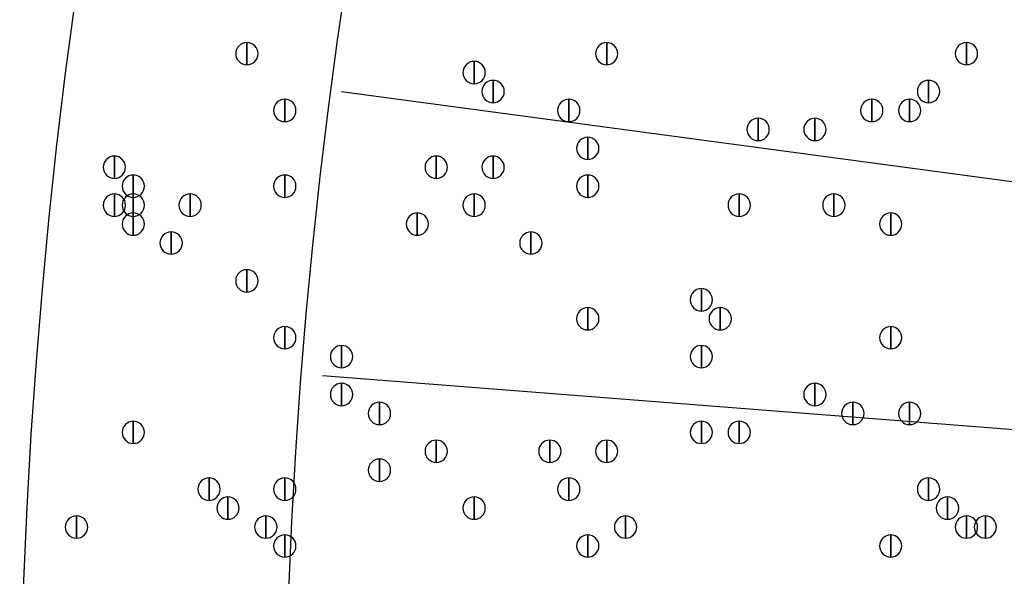
# Model space of a CAD drawing. Units: inches. Extents: x 12 to 285, y 8 to 202.
# Drawn here: x 45 to 50, y 149 to 152 of the extents above; entities that cross this region are included whole.
import ezdxf

# ---------------------------------------------------------------- set-up
doc = ezdxf.new("R2010")
doc.units = ezdxf.units.IN
doc.header["$MEASUREMENT"] = 0
doc.layers.add('PDF_几何图形', color=7, linetype='Continuous')
doc.layers.add('PDF_实体填充', color=7, linetype='Continuous', true_color=0xffffff)

msp = doc.modelspace()

# ---------------------------------------------------------------- linework, layer by layer
at = {"layer": 'PDF_几何图形'}
for p, q in [((46.5667, 151.5533), (61.722, 149.5213)), ((46.482, 150.2833), (61.6373, 149.098))]:
    msp.add_line(p, q, dxfattribs=at)
for points in [[(46.1433, 151.7727), (46.1433, 151.6727), (46.1433, 151.6727)], [(47.752, 151.7727), (47.752, 151.6727), (47.752, 151.6727)], [(49.3607, 151.7727), (49.3607, 151.6727), (49.3607, 151.6727)], [(47.1593, 151.688), (47.1593, 151.588), (47.1593, 151.588)], [(47.244, 151.6033), (47.244, 151.5033), (47.244, 151.5033)], [(49.1913, 151.6033), (49.1913, 151.5033), (49.1913, 151.5033)], [(46.3127, 151.5187), (46.3127, 151.4187), (46.3127, 151.4187)], [(47.5827, 151.5187), (47.5827, 151.4187), (47.5827, 151.4187)], [(48.9373, 151.5187), (48.9373, 151.4187), (48.9373, 151.4187)], [(49.1067, 151.5187), (49.1067, 151.4187), (49.1067, 151.4187)], [(48.4293, 151.434), (48.4293, 151.334), (48.4293, 151.334)], [(48.6833, 151.434), (48.6833, 151.334), (48.6833, 151.334)], [(47.6673, 151.3493), (47.6673, 151.2493), (47.6673, 151.2493)], [(45.5507, 151.2647), (45.5507, 151.1647), (45.5507, 151.1647)], [(46.99, 151.2647), (46.99, 151.1647), (46.99, 151.1647)], [(47.244, 151.2647), (47.244, 151.1647), (47.244, 151.1647)], [(45.6353, 151.18), (45.6353, 151.08), (45.6353, 151.08)], [(46.3127, 151.18), (46.3127, 151.08), (46.3127, 151.08)], [(47.6673, 151.18), (47.6673, 151.08), (47.6673, 151.08)], [(45.5507, 151.0953), (45.5507, 150.9953), (45.5507, 150.9953)], [(45.6353, 151.0953), (45.6353, 150.9953), (45.6353, 150.9953)], [(45.8893, 151.0953), (45.8893, 150.9953), (45.8893, 150.9953)], [(47.1593, 151.0953), (47.1593, 150.9953), (47.1593, 150.9953)], [(48.3447, 151.0953), (48.3447, 150.9953), (48.3447, 150.9953)], [(48.768, 151.0953), (48.768, 150.9953), (48.768, 150.9953)], [(45.6353, 151.0107), (45.6353, 150.9107), (45.6353, 150.9107)], [(46.9053, 151.0107), (46.9053, 150.9107), (46.9053, 150.9107)], [(49.022, 151.0107), (49.022, 150.9107), (49.022, 150.9107)], [(45.8047, 150.926), (45.8047, 150.826), (45.8047, 150.826)], [(47.4133, 150.926), (47.4133, 150.826), (47.4133, 150.826)], [(46.1433, 150.7567), (46.1433, 150.6567), (46.1433, 150.6567)], [(48.1753, 150.672), (48.1753, 150.572), (48.1753, 150.572)], [(47.6673, 150.5873), (47.6673, 150.4873), (47.6673, 150.4873)], [(48.26, 150.5873), (48.26, 150.4873), (48.26, 150.4873)], [(46.3127, 150.5027), (46.3127, 150.4027), (46.3127, 150.4027)], [(49.022, 150.5027), (49.022, 150.4027), (49.022, 150.4027)], [(46.5667, 150.418), (46.5667, 150.318), (46.5667, 150.318)], [(48.1753, 150.418), (48.1753, 150.318), (48.1753, 150.318)], [(46.5667, 150.2487), (46.5667, 150.1487), (46.5667, 150.1487)], [(48.6833, 150.2487), (48.6833, 150.1487), (48.6833, 150.1487)], [(46.736, 150.164), (46.736, 150.064), (46.736, 150.064)], [(48.8527, 150.164), (48.8527, 150.064), (48.8527, 150.064)], [(49.1067, 150.164), (49.1067, 150.064), (49.1067, 150.064)], [(45.6353, 150.0793), (45.6353, 149.9793), (45.6353, 149.9793)], [(48.1753, 150.0793), (48.1753, 149.9793), (48.1753, 149.9793)], [(48.3447, 150.0793), (48.3447, 149.9793), (48.3447, 149.9793)], [(46.99, 149.9947), (46.99, 149.8947), (46.99, 149.8947)], [(47.498, 149.9947), (47.498, 149.8947), (47.498, 149.8947)], [(47.752, 149.9947), (47.752, 149.8947), (47.752, 149.8947)], [(46.736, 149.91), (46.736, 149.81), (46.736, 149.81)], [(45.974, 149.8253), (45.974, 149.7253), (45.974, 149.7253)], [(46.3127, 149.8253), (46.3127, 149.7253), (46.3127, 149.7253)], [(47.5827, 149.8253), (47.5827, 149.7253), (47.5827, 149.7253)], [(49.1913, 149.8253), (49.1913, 149.7253), (49.1913, 149.7253)], [(46.0587, 149.7407), (46.0587, 149.6407), (46.0587, 149.6407)], [(47.1593, 149.7407), (47.1593, 149.6407), (47.1593, 149.6407)], [(49.276, 149.7407), (49.276, 149.6407), (49.276, 149.6407)], [(45.3813, 149.656), (45.3813, 149.556), (45.3813, 149.556)], [(46.228, 149.656), (46.228, 149.556), (46.228, 149.556)], [(47.8367, 149.656), (47.8367, 149.556), (47.8367, 149.556)], [(49.3607, 149.656), (49.3607, 149.556), (49.3607, 149.556)], [(49.4453, 149.656), (49.4453, 149.556), (49.4453, 149.556)], [(46.3127, 149.5713), (46.3127, 149.4713), (46.3127, 149.4713)], [(47.6673, 149.5713), (47.6673, 149.4713), (47.6673, 149.4713)], [(49.022, 149.5713), (49.022, 149.4713), (49.022, 149.4713)]]:
    msp.add_lwpolyline(points, close=True, dxfattribs=at)
for centre, radius in [((70.6967, 148.3783), 25.5693), ((70.6543, 148.3783), 24.3417)]:
    msp.add_circle(centre, radius, dxfattribs=at)
for points in [[(46.1433, 151.6727), (46.1158, 151.6727), (46.0933, 151.6952), (46.0933, 151.7227), (46.0933, 151.7502), (46.1158, 151.7727), (46.1433, 151.7727), (46.1708, 151.7727), (46.1933, 151.7502), (46.1933, 151.7227), (46.1933, 151.6952), (46.1708, 151.6727), (46.1433, 151.6727)], [(47.752, 151.6727), (47.7245, 151.6727), (47.702, 151.6952), (47.702, 151.7227), (47.702, 151.7502), (47.7245, 151.7727), (47.752, 151.7727), (47.7795, 151.7727), (47.802, 151.7502), (47.802, 151.7227), (47.802, 151.6952), (47.7795, 151.6727), (47.752, 151.6727)], [(49.3607, 151.6727), (49.3332, 151.6727), (49.3107, 151.6952), (49.3107, 151.7227), (49.3107, 151.7502), (49.3332, 151.7727), (49.3607, 151.7727), (49.3882, 151.7727), (49.4107, 151.7502), (49.4107, 151.7227), (49.4107, 151.6952), (49.3882, 151.6727), (49.3607, 151.6727)], [(47.1593, 151.588), (47.1318, 151.588), (47.1093, 151.6105), (47.1093, 151.638), (47.1093, 151.6655), (47.1318, 151.688), (47.1593, 151.688), (47.1868, 151.688), (47.2093, 151.6655), (47.2093, 151.638), (47.2093, 151.6105), (47.1868, 151.588), (47.1593, 151.588)], [(47.244, 151.5033), (47.2165, 151.5033), (47.194, 151.5258), (47.194, 151.5533), (47.194, 151.5808), (47.2165, 151.6033), (47.244, 151.6033), (47.2715, 151.6033), (47.294, 151.5808), (47.294, 151.5533), (47.294, 151.5258), (47.2715, 151.5033), (47.244, 151.5033)], [(49.1913, 151.5033), (49.1638, 151.5033), (49.1413, 151.5258), (49.1413, 151.5533), (49.1413, 151.5808), (49.1638, 151.6033), (49.1913, 151.6033), (49.2188, 151.6033), (49.2413, 151.5808), (49.2413, 151.5533), (49.2413, 151.5258), (49.2188, 151.5033), (49.1913, 151.5033)], [(46.3127, 151.4187), (46.2852, 151.4187), (46.2627, 151.4412), (46.2627, 151.4687), (46.2627, 151.4962), (46.2852, 151.5187), (46.3127, 151.5187), (46.3402, 151.5187), (46.3627, 151.4962), (46.3627, 151.4687), (46.3627, 151.4412), (46.3402, 151.4187), (46.3127, 151.4187)], [(47.5827, 151.4187), (47.5552, 151.4187), (47.5327, 151.4412), (47.5327, 151.4687), (47.5327, 151.4962), (47.5552, 151.5187), (47.5827, 151.5187), (47.6102, 151.5187), (47.6327, 151.4962), (47.6327, 151.4687), (47.6327, 151.4412), (47.6102, 151.4187), (47.5827, 151.4187)], [(48.9373, 151.4187), (48.9098, 151.4187), (48.8873, 151.4412), (48.8873, 151.4687), (48.8873, 151.4962), (48.9098, 151.5187), (48.9373, 151.5187), (48.9648, 151.5187), (48.9873, 151.4962), (48.9873, 151.4687), (48.9873, 151.4412), (48.9648, 151.4187), (48.9373, 151.4187)], [(49.1067, 151.4187), (49.0792, 151.4187), (49.0567, 151.4412), (49.0567, 151.4687), (49.0567, 151.4962), (49.0792, 151.5187), (49.1067, 151.5187), (49.1342, 151.5187), (49.1567, 151.4962), (49.1567, 151.4687), (49.1567, 151.4412), (49.1342, 151.4187), (49.1067, 151.4187)], [(48.4293, 151.334), (48.4018, 151.334), (48.3793, 151.3565), (48.3793, 151.384), (48.3793, 151.4115), (48.4018, 151.434), (48.4293, 151.434), (48.4568, 151.434), (48.4793, 151.4115), (48.4793, 151.384), (48.4793, 151.3565), (48.4568, 151.334), (48.4293, 151.334)], [(48.6833, 151.334), (48.6558, 151.334), (48.6333, 151.3565), (48.6333, 151.384), (48.6333, 151.4115), (48.6558, 151.434), (48.6833, 151.434), (48.7108, 151.434), (48.7333, 151.4115), (48.7333, 151.384), (48.7333, 151.3565), (48.7108, 151.334), (48.6833, 151.334)], [(47.6673, 151.2493), (47.6398, 151.2493), (47.6173, 151.2718), (47.6173, 151.2993), (47.6173, 151.3268), (47.6398, 151.3493), (47.6673, 151.3493), (47.6948, 151.3493), (47.7173, 151.3268), (47.7173, 151.2993), (47.7173, 151.2718), (47.6948, 151.2493), (47.6673, 151.2493)], [(45.5507, 151.1647), (45.5232, 151.1647), (45.5007, 151.1872), (45.5007, 151.2147), (45.5007, 151.2422), (45.5232, 151.2647), (45.5507, 151.2647), (45.5782, 151.2647), (45.6007, 151.2422), (45.6007, 151.2147), (45.6007, 151.1872), (45.5782, 151.1647), (45.5507, 151.1647)], [(46.99, 151.1647), (46.9625, 151.1647), (46.94, 151.1872), (46.94, 151.2147), (46.94, 151.2422), (46.9625, 151.2647), (46.99, 151.2647), (47.0175, 151.2647), (47.04, 151.2422), (47.04, 151.2147), (47.04, 151.1872), (47.0175, 151.1647), (46.99, 151.1647)], [(47.244, 151.1647), (47.2165, 151.1647), (47.194, 151.1872), (47.194, 151.2147), (47.194, 151.2422), (47.2165, 151.2647), (47.244, 151.2647), (47.2715, 151.2647), (47.294, 151.2422), (47.294, 151.2147), (47.294, 151.1872), (47.2715, 151.1647), (47.244, 151.1647)], [(45.6353, 151.08), (45.6078, 151.08), (45.5853, 151.1025), (45.5853, 151.13), (45.5853, 151.1575), (45.6078, 151.18), (45.6353, 151.18), (45.6628, 151.18), (45.6853, 151.1575), (45.6853, 151.13), (45.6853, 151.1025), (45.6628, 151.08), (45.6353, 151.08)], [(46.3127, 151.08), (46.2852, 151.08), (46.2627, 151.1025), (46.2627, 151.13), (46.2627, 151.1575), (46.2852, 151.18), (46.3127, 151.18), (46.3402, 151.18), (46.3627, 151.1575), (46.3627, 151.13), (46.3627, 151.1025), (46.3402, 151.08), (46.3127, 151.08)], [(47.6673, 151.08), (47.6398, 151.08), (47.6173, 151.1025), (47.6173, 151.13), (47.6173, 151.1575), (47.6398, 151.18), (47.6673, 151.18), (47.6948, 151.18), (47.7173, 151.1575), (47.7173, 151.13), (47.7173, 151.1025), (47.6948, 151.08), (47.6673, 151.08)], [(45.5507, 150.9953), (45.5232, 150.9953), (45.5007, 151.0178), (45.5007, 151.0453), (45.5007, 151.0728), (45.5232, 151.0953), (45.5507, 151.0953), (45.5782, 151.0953), (45.6007, 151.0728), (45.6007, 151.0453), (45.6007, 151.0178), (45.5782, 150.9953), (45.5507, 150.9953)], [(45.6353, 150.9953), (45.6078, 150.9953), (45.5853, 151.0178), (45.5853, 151.0453), (45.5853, 151.0728), (45.6078, 151.0953), (45.6353, 151.0953), (45.6628, 151.0953), (45.6853, 151.0728), (45.6853, 151.0453), (45.6853, 151.0178), (45.6628, 150.9953), (45.6353, 150.9953)], [(45.8893, 150.9953), (45.8618, 150.9953), (45.8393, 151.0178), (45.8393, 151.0453), (45.8393, 151.0728), (45.8618, 151.0953), (45.8893, 151.0953), (45.9168, 151.0953), (45.9393, 151.0728), (45.9393, 151.0453), (45.9393, 151.0178), (45.9168, 150.9953), (45.8893, 150.9953)], [(47.1593, 150.9953), (47.1318, 150.9953), (47.1093, 151.0178), (47.1093, 151.0453), (47.1093, 151.0728), (47.1318, 151.0953), (47.1593, 151.0953), (47.1868, 151.0953), (47.2093, 151.0728), (47.2093, 151.0453), (47.2093, 151.0178), (47.1868, 150.9953), (47.1593, 150.9953)], [(48.3447, 150.9953), (48.3172, 150.9953), (48.2947, 151.0178), (48.2947, 151.0453), (48.2947, 151.0728), (48.3172, 151.0953), (48.3447, 151.0953), (48.3722, 151.0953), (48.3947, 151.0728), (48.3947, 151.0453), (48.3947, 151.0178), (48.3722, 150.9953), (48.3447, 150.9953)], [(48.768, 150.9953), (48.7405, 150.9953), (48.718, 151.0178), (48.718, 151.0453), (48.718, 151.0728), (48.7405, 151.0953), (48.768, 151.0953), (48.7955, 151.0953), (48.818, 151.0728), (48.818, 151.0453), (48.818, 151.0178), (48.7955, 150.9953), (48.768, 150.9953)], [(45.6353, 150.9107), (45.6078, 150.9107), (45.5853, 150.9332), (45.5853, 150.9607), (45.5853, 150.9882), (45.6078, 151.0107), (45.6353, 151.0107), (45.6628, 151.0107), (45.6853, 150.9882), (45.6853, 150.9607), (45.6853, 150.9332), (45.6628, 150.9107), (45.6353, 150.9107)], [(46.9053, 150.9107), (46.8778, 150.9107), (46.8553, 150.9332), (46.8553, 150.9607), (46.8553, 150.9882), (46.8778, 151.0107), (46.9053, 151.0107), (46.9328, 151.0107), (46.9553, 150.9882), (46.9553, 150.9607), (46.9553, 150.9332), (46.9328, 150.9107), (46.9053, 150.9107)], [(49.022, 150.9107), (48.9945, 150.9107), (48.972, 150.9332), (48.972, 150.9607), (48.972, 150.9882), (48.9945, 151.0107), (49.022, 151.0107), (49.0495, 151.0107), (49.072, 150.9882), (49.072, 150.9607), (49.072, 150.9332), (49.0495, 150.9107), (49.022, 150.9107)], [(45.8047, 150.826), (45.7772, 150.826), (45.7547, 150.8485), (45.7547, 150.876), (45.7547, 150.9035), (45.7772, 150.926), (45.8047, 150.926), (45.8322, 150.926), (45.8547, 150.9035), (45.8547, 150.876), (45.8547, 150.8485), (45.8322, 150.826), (45.8047, 150.826)], [(47.4133, 150.826), (47.3858, 150.826), (47.3633, 150.8485), (47.3633, 150.876), (47.3633, 150.9035), (47.3858, 150.926), (47.4133, 150.926), (47.4408, 150.926), (47.4633, 150.9035), (47.4633, 150.876), (47.4633, 150.8485), (47.4408, 150.826), (47.4133, 150.826)], [(46.1433, 150.6567), (46.1158, 150.6567), (46.0933, 150.6792), (46.0933, 150.7067), (46.0933, 150.7342), (46.1158, 150.7567), (46.1433, 150.7567), (46.1708, 150.7567), (46.1933, 150.7342), (46.1933, 150.7067), (46.1933, 150.6792), (46.1708, 150.6567), (46.1433, 150.6567)], [(48.1753, 150.572), (48.1478, 150.572), (48.1253, 150.5945), (48.1253, 150.622), (48.1253, 150.6495), (48.1478, 150.672), (48.1753, 150.672), (48.2028, 150.672), (48.2253, 150.6495), (48.2253, 150.622), (48.2253, 150.5945), (48.2028, 150.572), (48.1753, 150.572)], [(47.6673, 150.4873), (47.6398, 150.4873), (47.6173, 150.5098), (47.6173, 150.5373), (47.6173, 150.5648), (47.6398, 150.5873), (47.6673, 150.5873), (47.6948, 150.5873), (47.7173, 150.5648), (47.7173, 150.5373), (47.7173, 150.5098), (47.6948, 150.4873), (47.6673, 150.4873)], [(48.26, 150.4873), (48.2325, 150.4873), (48.21, 150.5098), (48.21, 150.5373), (48.21, 150.5648), (48.2325, 150.5873), (48.26, 150.5873), (48.2875, 150.5873), (48.31, 150.5648), (48.31, 150.5373), (48.31, 150.5098), (48.2875, 150.4873), (48.26, 150.4873)], [(46.3127, 150.4027), (46.2852, 150.4027), (46.2627, 150.4252), (46.2627, 150.4527), (46.2627, 150.4802), (46.2852, 150.5027), (46.3127, 150.5027), (46.3402, 150.5027), (46.3627, 150.4802), (46.3627, 150.4527), (46.3627, 150.4252), (46.3402, 150.4027), (46.3127, 150.4027)], [(49.022, 150.4027), (48.9945, 150.4027), (48.972, 150.4252), (48.972, 150.4527), (48.972, 150.4802), (48.9945, 150.5027), (49.022, 150.5027), (49.0495, 150.5027), (49.072, 150.4802), (49.072, 150.4527), (49.072, 150.4252), (49.0495, 150.4027), (49.022, 150.4027)], [(46.5667, 150.318), (46.5392, 150.318), (46.5167, 150.3405), (46.5167, 150.368), (46.5167, 150.3955), (46.5392, 150.418), (46.5667, 150.418), (46.5942, 150.418), (46.6167, 150.3955), (46.6167, 150.368), (46.6167, 150.3405), (46.5942, 150.318), (46.5667, 150.318)], [(48.1753, 150.318), (48.1478, 150.318), (48.1253, 150.3405), (48.1253, 150.368), (48.1253, 150.3955), (48.1478, 150.418), (48.1753, 150.418), (48.2028, 150.418), (48.2253, 150.3955), (48.2253, 150.368), (48.2253, 150.3405), (48.2028, 150.318), (48.1753, 150.318)], [(46.5667, 150.1487), (46.5392, 150.1487), (46.5167, 150.1712), (46.5167, 150.1987), (46.5167, 150.2262), (46.5392, 150.2487), (46.5667, 150.2487), (46.5942, 150.2487), (46.6167, 150.2262), (46.6167, 150.1987), (46.6167, 150.1712), (46.5942, 150.1487), (46.5667, 150.1487)], [(48.6833, 150.1487), (48.6558, 150.1487), (48.6333, 150.1712), (48.6333, 150.1987), (48.6333, 150.2262), (48.6558, 150.2487), (48.6833, 150.2487), (48.7108, 150.2487), (48.7333, 150.2262), (48.7333, 150.1987), (48.7333, 150.1712), (48.7108, 150.1487), (48.6833, 150.1487)], [(46.736, 150.064), (46.7085, 150.064), (46.686, 150.0865), (46.686, 150.114), (46.686, 150.1415), (46.7085, 150.164), (46.736, 150.164), (46.7635, 150.164), (46.786, 150.1415), (46.786, 150.114), (46.786, 150.0865), (46.7635, 150.064), (46.736, 150.064)], [(48.8527, 150.064), (48.8252, 150.064), (48.8027, 150.0865), (48.8027, 150.114), (48.8027, 150.1415), (48.8252, 150.164), (48.8527, 150.164), (48.8802, 150.164), (48.9027, 150.1415), (48.9027, 150.114), (48.9027, 150.0865), (48.8802, 150.064), (48.8527, 150.064)], [(49.1067, 150.064), (49.0792, 150.064), (49.0567, 150.0865), (49.0567, 150.114), (49.0567, 150.1415), (49.0792, 150.164), (49.1067, 150.164), (49.1342, 150.164), (49.1567, 150.1415), (49.1567, 150.114), (49.1567, 150.0865), (49.1342, 150.064), (49.1067, 150.064)], [(45.6353, 149.9793), (45.6078, 149.9793), (45.5853, 150.0018), (45.5853, 150.0293), (45.5853, 150.0568), (45.6078, 150.0793), (45.6353, 150.0793), (45.6628, 150.0793), (45.6853, 150.0568), (45.6853, 150.0293), (45.6853, 150.0018), (45.6628, 149.9793), (45.6353, 149.9793)], [(48.1753, 149.9793), (48.1478, 149.9793), (48.1253, 150.0018), (48.1253, 150.0293), (48.1253, 150.0568), (48.1478, 150.0793), (48.1753, 150.0793), (48.2028, 150.0793), (48.2253, 150.0568), (48.2253, 150.0293), (48.2253, 150.0018), (48.2028, 149.9793), (48.1753, 149.9793)], [(48.3447, 149.9793), (48.3172, 149.9793), (48.2947, 150.0018), (48.2947, 150.0293), (48.2947, 150.0568), (48.3172, 150.0793), (48.3447, 150.0793), (48.3722, 150.0793), (48.3947, 150.0568), (48.3947, 150.0293), (48.3947, 150.0018), (48.3722, 149.9793), (48.3447, 149.9793)], [(46.99, 149.8947), (46.9625, 149.8947), (46.94, 149.9172), (46.94, 149.9447), (46.94, 149.9722), (46.9625, 149.9947), (46.99, 149.9947), (47.0175, 149.9947), (47.04, 149.9722), (47.04, 149.9447), (47.04, 149.9172), (47.0175, 149.8947), (46.99, 149.8947)], [(47.498, 149.8947), (47.4705, 149.8947), (47.448, 149.9172), (47.448, 149.9447), (47.448, 149.9722), (47.4705, 149.9947), (47.498, 149.9947), (47.5255, 149.9947), (47.548, 149.9722), (47.548, 149.9447), (47.548, 149.9172), (47.5255, 149.8947), (47.498, 149.8947)], [(47.752, 149.8947), (47.7245, 149.8947), (47.702, 149.9172), (47.702, 149.9447), (47.702, 149.9722), (47.7245, 149.9947), (47.752, 149.9947), (47.7795, 149.9947), (47.802, 149.9722), (47.802, 149.9447), (47.802, 149.9172), (47.7795, 149.8947), (47.752, 149.8947)], [(46.736, 149.81), (46.7085, 149.81), (46.686, 149.8325), (46.686, 149.86), (46.686, 149.8875), (46.7085, 149.91), (46.736, 149.91), (46.7635, 149.91), (46.786, 149.8875), (46.786, 149.86), (46.786, 149.8325), (46.7635, 149.81), (46.736, 149.81)], [(45.974, 149.7253), (45.9465, 149.7253), (45.924, 149.7478), (45.924, 149.7753), (45.924, 149.8028), (45.9465, 149.8253), (45.974, 149.8253), (46.0015, 149.8253), (46.024, 149.8028), (46.024, 149.7753), (46.024, 149.7478), (46.0015, 149.7253), (45.974, 149.7253)], [(46.3127, 149.7253), (46.2852, 149.7253), (46.2627, 149.7478), (46.2627, 149.7753), (46.2627, 149.8028), (46.2852, 149.8253), (46.3127, 149.8253), (46.3402, 149.8253), (46.3627, 149.8028), (46.3627, 149.7753), (46.3627, 149.7478), (46.3402, 149.7253), (46.3127, 149.7253)], [(47.5827, 149.7253), (47.5552, 149.7253), (47.5327, 149.7478), (47.5327, 149.7753), (47.5327, 149.8028), (47.5552, 149.8253), (47.5827, 149.8253), (47.6102, 149.8253), (47.6327, 149.8028), (47.6327, 149.7753), (47.6327, 149.7478), (47.6102, 149.7253), (47.5827, 149.7253)], [(49.1913, 149.7253), (49.1638, 149.7253), (49.1413, 149.7478), (49.1413, 149.7753), (49.1413, 149.8028), (49.1638, 149.8253), (49.1913, 149.8253), (49.2188, 149.8253), (49.2413, 149.8028), (49.2413, 149.7753), (49.2413, 149.7478), (49.2188, 149.7253), (49.1913, 149.7253)], [(46.0587, 149.6407), (46.0312, 149.6407), (46.0087, 149.6632), (46.0087, 149.6907), (46.0087, 149.7182), (46.0312, 149.7407), (46.0587, 149.7407), (46.0862, 149.7407), (46.1087, 149.7182), (46.1087, 149.6907), (46.1087, 149.6632), (46.0862, 149.6407), (46.0587, 149.6407)], [(47.1593, 149.6407), (47.1318, 149.6407), (47.1093, 149.6632), (47.1093, 149.6907), (47.1093, 149.7182), (47.1318, 149.7407), (47.1593, 149.7407), (47.1868, 149.7407), (47.2093, 149.7182), (47.2093, 149.6907), (47.2093, 149.6632), (47.1868, 149.6407), (47.1593, 149.6407)], [(49.276, 149.6407), (49.2485, 149.6407), (49.226, 149.6632), (49.226, 149.6907), (49.226, 149.7182), (49.2485, 149.7407), (49.276, 149.7407), (49.3035, 149.7407), (49.326, 149.7182), (49.326, 149.6907), (49.326, 149.6632), (49.3035, 149.6407), (49.276, 149.6407)], [(45.3813, 149.556), (45.3538, 149.556), (45.3313, 149.5785), (45.3313, 149.606), (45.3313, 149.6335), (45.3538, 149.656), (45.3813, 149.656), (45.4088, 149.656), (45.4313, 149.6335), (45.4313, 149.606), (45.4313, 149.5785), (45.4088, 149.556), (45.3813, 149.556)], [(46.228, 149.556), (46.2005, 149.556), (46.178, 149.5785), (46.178, 149.606), (46.178, 149.6335), (46.2005, 149.656), (46.228, 149.656), (46.2555, 149.656), (46.278, 149.6335), (46.278, 149.606), (46.278, 149.5785), (46.2555, 149.556), (46.228, 149.556)], [(47.8367, 149.556), (47.8092, 149.556), (47.7867, 149.5785), (47.7867, 149.606), (47.7867, 149.6335), (47.8092, 149.656), (47.8367, 149.656), (47.8642, 149.656), (47.8867, 149.6335), (47.8867, 149.606), (47.8867, 149.5785), (47.8642, 149.556), (47.8367, 149.556)], [(49.3607, 149.556), (49.3332, 149.556), (49.3107, 149.5785), (49.3107, 149.606), (49.3107, 149.6335), (49.3332, 149.656), (49.3607, 149.656), (49.3882, 149.656), (49.4107, 149.6335), (49.4107, 149.606), (49.4107, 149.5785), (49.3882, 149.556), (49.3607, 149.556)], [(49.4453, 149.556), (49.4178, 149.556), (49.3953, 149.5785), (49.3953, 149.606), (49.3953, 149.6335), (49.4178, 149.656), (49.4453, 149.656), (49.4728, 149.656), (49.4953, 149.6335), (49.4953, 149.606), (49.4953, 149.5785), (49.4728, 149.556), (49.4453, 149.556)], [(46.3127, 149.4713), (46.2852, 149.4713), (46.2627, 149.4938), (46.2627, 149.5213), (46.2627, 149.5488), (46.2852, 149.5713), (46.3127, 149.5713), (46.3402, 149.5713), (46.3627, 149.5488), (46.3627, 149.5213), (46.3627, 149.4938), (46.3402, 149.4713), (46.3127, 149.4713)], [(47.6673, 149.4713), (47.6398, 149.4713), (47.6173, 149.4938), (47.6173, 149.5213), (47.6173, 149.5488), (47.6398, 149.5713), (47.6673, 149.5713), (47.6948, 149.5713), (47.7173, 149.5488), (47.7173, 149.5213), (47.7173, 149.4938), (47.6948, 149.4713), (47.6673, 149.4713)], [(49.022, 149.4713), (48.9945, 149.4713), (48.972, 149.4938), (48.972, 149.5213), (48.972, 149.5488), (48.9945, 149.5713), (49.022, 149.5713), (49.0495, 149.5713), (49.072, 149.5488), (49.072, 149.5213), (49.072, 149.4938), (49.0495, 149.4713), (49.022, 149.4713)]]:
    msp.add_open_spline(points, degree=3, knots=[0, 0, 0, 0, 1, 1, 1, 2, 2, 2, 3, 3, 3, 4, 4, 4, 4], dxfattribs=at)
at = {"layer": 'PDF_实体填充', "transparency": 33554559}
for points in [[(46.1433, 151.7727), (46.1433, 151.6727), (46.1433, 151.6727)], [(47.752, 151.7727), (47.752, 151.6727), (47.752, 151.6727)], [(49.3607, 151.7727), (49.3607, 151.6727), (49.3607, 151.6727)], [(47.1593, 151.688), (47.1593, 151.588), (47.1593, 151.588)], [(47.244, 151.6033), (47.244, 151.5033), (47.244, 151.5033)], [(49.1913, 151.6033), (49.1913, 151.5033), (49.1913, 151.5033)], [(46.3127, 151.5187), (46.3127, 151.4187), (46.3127, 151.4187)], [(47.5827, 151.5187), (47.5827, 151.4187), (47.5827, 151.4187)], [(48.9373, 151.5187), (48.9373, 151.4187), (48.9373, 151.4187)], [(49.1067, 151.5187), (49.1067, 151.4187), (49.1067, 151.4187)], [(48.4293, 151.434), (48.4293, 151.334), (48.4293, 151.334)], [(48.6833, 151.434), (48.6833, 151.334), (48.6833, 151.334)], [(47.6673, 151.3493), (47.6673, 151.2493), (47.6673, 151.2493)], [(45.5507, 151.2647), (45.5507, 151.1647), (45.5507, 151.1647)], [(46.99, 151.2647), (46.99, 151.1647), (46.99, 151.1647)], [(47.244, 151.2647), (47.244, 151.1647), (47.244, 151.1647)], [(45.6353, 151.18), (45.6353, 151.08), (45.6353, 151.08)], [(46.3127, 151.18), (46.3127, 151.08), (46.3127, 151.08)], [(47.6673, 151.18), (47.6673, 151.08), (47.6673, 151.08)], [(45.5507, 151.0953), (45.5507, 150.9953), (45.5507, 150.9953)], [(45.6353, 151.0953), (45.6353, 150.9953), (45.6353, 150.9953)], [(45.8893, 151.0953), (45.8893, 150.9953), (45.8893, 150.9953)], [(47.1593, 151.0953), (47.1593, 150.9953), (47.1593, 150.9953)], [(48.3447, 151.0953), (48.3447, 150.9953), (48.3447, 150.9953)], [(48.768, 151.0953), (48.768, 150.9953), (48.768, 150.9953)], [(45.6353, 151.0107), (45.6353, 150.9107), (45.6353, 150.9107)], [(46.9053, 151.0107), (46.9053, 150.9107), (46.9053, 150.9107)], [(49.022, 151.0107), (49.022, 150.9107), (49.022, 150.9107)], [(45.8047, 150.926), (45.8047, 150.826), (45.8047, 150.826)], [(47.4133, 150.926), (47.4133, 150.826), (47.4133, 150.826)], [(46.1433, 150.7567), (46.1433, 150.6567), (46.1433, 150.6567)], [(48.1753, 150.672), (48.1753, 150.572), (48.1753, 150.572)], [(47.6673, 150.5873), (47.6673, 150.4873), (47.6673, 150.4873)], [(48.26, 150.5873), (48.26, 150.4873), (48.26, 150.4873)], [(46.3127, 150.5027), (46.3127, 150.4027), (46.3127, 150.4027)], [(49.022, 150.5027), (49.022, 150.4027), (49.022, 150.4027)], [(46.5667, 150.418), (46.5667, 150.318), (46.5667, 150.318)], [(48.1753, 150.418), (48.1753, 150.318), (48.1753, 150.318)], [(46.5667, 150.2487), (46.5667, 150.1487), (46.5667, 150.1487)], [(48.6833, 150.2487), (48.6833, 150.1487), (48.6833, 150.1487)], [(46.736, 150.164), (46.736, 150.064), (46.736, 150.064)], [(48.8527, 150.164), (48.8527, 150.064), (48.8527, 150.064)], [(49.1067, 150.164), (49.1067, 150.064), (49.1067, 150.064)], [(45.6353, 150.0793), (45.6353, 149.9793), (45.6353, 149.9793)], [(48.1753, 150.0793), (48.1753, 149.9793), (48.1753, 149.9793)], [(48.3447, 150.0793), (48.3447, 149.9793), (48.3447, 149.9793)], [(46.99, 149.9947), (46.99, 149.8947), (46.99, 149.8947)], [(47.498, 149.9947), (47.498, 149.8947), (47.498, 149.8947)], [(47.752, 149.9947), (47.752, 149.8947), (47.752, 149.8947)], [(46.736, 149.91), (46.736, 149.81), (46.736, 149.81)], [(45.974, 149.8253), (45.974, 149.7253), (45.974, 149.7253)], [(46.3127, 149.8253), (46.3127, 149.7253), (46.3127, 149.7253)], [(47.5827, 149.8253), (47.5827, 149.7253), (47.5827, 149.7253)], [(49.1913, 149.8253), (49.1913, 149.7253), (49.1913, 149.7253)], [(46.0587, 149.7407), (46.0587, 149.6407), (46.0587, 149.6407)], [(47.1593, 149.7407), (47.1593, 149.6407), (47.1593, 149.6407)], [(49.276, 149.7407), (49.276, 149.6407), (49.276, 149.6407)], [(45.3813, 149.656), (45.3813, 149.556), (45.3813, 149.556)], [(46.228, 149.656), (46.228, 149.556), (46.228, 149.556)], [(47.8367, 149.656), (47.8367, 149.556), (47.8367, 149.556)], [(49.3607, 149.656), (49.3607, 149.556), (49.3607, 149.556)], [(49.4453, 149.656), (49.4453, 149.556), (49.4453, 149.556)], [(46.3127, 149.5713), (46.3127, 149.4713), (46.3127, 149.4713)], [(47.6673, 149.5713), (47.6673, 149.4713), (47.6673, 149.4713)], [(49.022, 149.5713), (49.022, 149.4713), (49.022, 149.4713)]]:
    msp.add_solid(points, dxfattribs=at)

doc.saveas('drawing.dxf')
